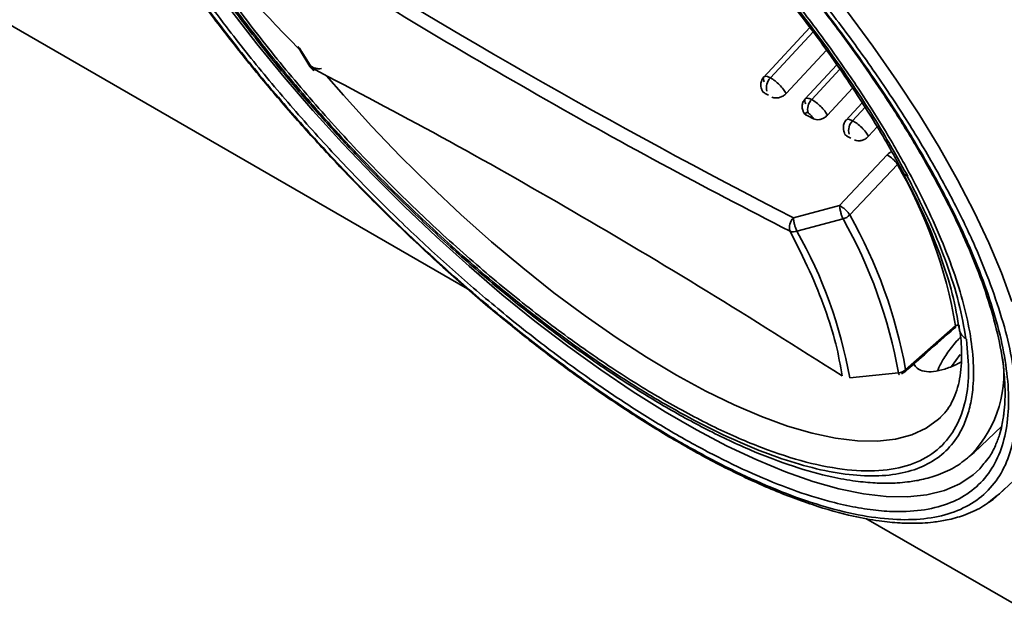
# Paper-space layout 'SW_Model_1' of a CAD drawing. Units: millimetres. Extents: x 0 to 594, y 0 to 420.
# Drawn here: x 474 to 478, y 150 to 153 of the extents above; entities that cross this region are included whole.
import ezdxf

# ---------------------------------------------------------------- set-up
doc = ezdxf.new("R2010")
doc.units = ezdxf.units.MM
doc.layers.add('SLD-0_0', color=179, linetype='Continuous')

psp = doc.layouts.new('SW_Model_1')

# ---------------------------------------------------------------- linework, layer by layer
at = {"layer": 'SLD-0_0', "color": 250, "linetype": 'Continuous', "lineweight": 35, "true_color": 0x191924}
for p, q in [((467.366558, 156.705028), (475.792213, 151.841001)), ((474.789597, 153.006854), (474.665827, 153.166912)), ((477.598646, 153.158527), (477.719027, 152.995923)), ((477.419877, 153.084628), (477.198346, 152.84661)), ((477.43581, 153.063202), (477.232345, 152.844594)), ((474.919802, 152.847466), (474.789597, 153.006854)), ((477.719027, 152.995923), (477.832069, 152.833997)), ((474.984491, 152.993357), (474.990577, 152.980707)), ((474.990577, 152.980707), (475.004193, 152.969254)), ((475.002391, 152.97077), (474.993559, 152.985192)), ((474.995744, 152.974488), (475.042331, 152.898411)), ((475.004193, 152.969254), (474.998726, 152.971343)), ((475.004193, 152.969254), (475.051543, 152.891932)), ((477.30666, 152.76993), (477.498905, 152.976484)), ((477.547631, 152.90712), (477.394927, 152.742796)), ((475.20133, 152.761772), (475.120895, 152.85413)), ((477.56248, 152.885661), (477.428246, 152.741213)), ((475.05581, 152.689524), (474.919802, 152.847466)), ((477.832069, 152.833997), (477.937256, 152.673486)), ((475.335114, 152.614692), (475.20133, 152.761772)), ((477.50299, 152.666865), (477.623028, 152.796038)), ((477.668825, 152.726177), (477.590386, 152.64164)), ((475.196956, 152.533797), (475.05581, 152.689524)), ((477.68252, 152.704595), (477.623029, 152.640479)), ((477.937256, 152.673486), (478.034109, 152.515124)), ((475.473259, 152.470643), (475.335114, 152.614692)), ((477.698186, 152.566461), (477.740028, 152.611556)), ((475.342553, 152.381045), (475.196956, 152.533797)), ((478.034109, 152.515124), (478.122185, 152.359632)), ((475.615019, 152.330401), (475.473259, 152.470643)), ((477.787051, 152.477973), (477.560902, 152.237282)), ((477.609711, 152.192068), (477.835698, 152.433072)), ((475.491892, 152.232011), (475.342553, 152.381045)), ((478.122185, 152.359632), (478.201083, 152.207721)), ((475.759631, 152.194721), (475.615019, 152.330401)), ((478.32171, 150.865374), (479.834134, 152.285685)), ((475.644245, 152.087422), (475.491892, 152.232011)), ((477.560902, 152.237282), (477.341675, 152.17855)), ((478.201083, 152.207721), (478.270442, 152.060083)), ((475.906314, 152.064336), (475.759631, 152.194721)), ((477.357715, 152.11493), (477.577258, 152.173444)), ((475.79887, 151.947982), (475.644245, 152.087422)), ((476.054279, 151.939947), (475.906314, 152.064336)), ((478.270442, 152.060083), (478.329947, 151.917392)), ((475.955014, 151.81437), (475.79887, 151.947982)), ((476.202728, 151.822225), (476.054279, 151.939947)), ((478.329947, 151.917392), (478.379325, 151.780299)), ((476.111916, 151.687237), (475.955014, 151.81437)), ((476.35086, 151.711805), (476.202728, 151.822225)), ((476.268811, 151.567204), (476.111916, 151.687237)), ((476.497877, 151.609281), (476.35086, 151.711805)), ((478.112465, 151.66466), (477.875052, 151.455378)), ((476.642987, 151.515208), (476.497877, 151.609281)), ((476.424936, 151.454853), (476.268811, 151.567204)), ((476.785408, 151.430091), (476.642987, 151.515208)), ((478.09326, 151.471655), (478.134248, 151.527627)), ((476.579529, 151.350734), (476.424936, 151.454853)), ((476.924371, 151.354389), (476.785408, 151.430091)), ((477.841168, 151.440727), (477.60907, 151.417072)), ((477.855592, 151.435631), (477.871568, 151.445307)), ((476.731838, 151.255352), (476.579529, 151.350734)), ((477.059129, 151.28851), (476.924371, 151.354389)), ((477.188953, 151.23281), (477.059129, 151.28851)), ((476.88112, 151.169173), (476.731838, 151.255352)), ((477.313146, 151.187589), (477.188953, 151.23281)), ((478.031551, 151.219979), (477.973257, 151.177537)), ((478.042931, 151.230652), (478.031551, 151.219979)), ((477.026648, 151.092617), (476.88112, 151.169173)), ((477.431037, 151.15309), (477.313146, 151.187589)), ((477.973257, 151.177537), (477.905103, 151.145871)), ((478.20138, 151.061516), (478.331316, 151.185844)), ((477.541991, 151.1295), (477.431037, 151.15309)), ((477.64541, 151.116945), (477.541991, 151.1295)), ((477.827457, 151.125153), (477.740737, 151.115493)), ((477.905103, 151.145871), (477.827457, 151.125153)), ((477.167714, 151.026057), (477.026648, 151.092617)), ((477.740737, 151.115493), (477.64541, 151.116945)), ((478.185661, 151.049625), (478.201384, 151.06152)), ((477.303629, 150.969816), (477.167714, 151.026057)), ((478.227132, 150.983663), (478.196546, 150.955842)), ((478.247285, 151.008725), (478.22714, 150.983671)), ((477.433731, 150.92417), (477.303629, 150.969816)), ((478.196546, 150.955842), (478.132774, 150.91323)), ((477.557388, 150.889339), (477.433731, 150.92417)), ((477.673996, 150.865495), (477.557388, 150.889339)), ((478.132774, 150.91323), (478.059151, 150.881487)), ((478.346726, 150.89103), (478.32171, 150.865374)), ((477.782987, 150.852752), (477.673996, 150.865495)), ((477.883831, 150.851174), (477.782987, 150.852752)), ((477.976035, 150.860768), (477.883831, 150.851174)), ((478.059151, 150.881487), (477.976035, 150.860768)), ((478.32171, 150.865374), (478.290408, 150.838808)), ((478.303936, 150.852239), (478.321713, 150.865378)), ((478.290408, 150.838808), (478.271837, 150.825372)), ((477.685915, 150.74779), (478.748635, 150.134295))]:
    psp.add_line(p, q, dxfattribs=at)
for centre, radius, start, end in [((491.34377, 179.502401), 30.702631, 237.47311, 242.8671504), ((474.97152, 152.969833), 0.026863, 34.873712, 61.128343), ((475.055017, 152.90666), 0.015132, 213.033743, 256.724376), ((475.072872, 152.900268), 0.022901, 201.344596, 241.719623), ((477.278463, 152.797647), 0.06581, 134.489779, 194.391457), ((477.474112, 152.694748), 0.065289, 134.628595, 195.178771), ((489.769729, 176.298179), 26.671316, 242.3731546, 242.455871), ((477.668659, 152.59448), 0.064793, 134.769453, 195.953223), ((477.717521, 152.353839), 0.142281, 33.840487, 60.746107), ((475.79797, 151.265073), 2.348736, 9.795273, 29.820762), ((477.387186, 152.132793), 0.064536, 134.845895, 196.364069), ((477.553994, 152.251571), 0.081517, 286.58172, 313.117577), ((475.544577, 151.027427), 2.333484, 10.201897, 29.414138), ((475.56601, 151.039837), 2.346135, 10.201897, 29.414138), ((477.34102, 152.162537), 0.05045, 251.801493, 289.325425), ((475.452883, 151.034651), 2.189838, 10.05737, 29.558665), ((478.101959, 151.662743), 0.01068, 299.173965, 10.339561), ((477.790361, 151.435511), 0.551219, 312.555089, 7.953541), ((477.836973, 151.496937), 0.056367, 274.268416, 312.497995)]:
    psp.add_arc(centre, radius, start, end, dxfattribs=at)
for points, knots in [([(475.239453, 156.77974), (475.253486, 156.814953), (475.283609, 156.890541), (475.359883, 156.977993), (475.461535, 157.046227), (475.586683, 157.088331), (475.732547, 157.104063), (475.896942, 157.094103), (476.075566, 157.059313), (476.266731, 157.001488), (476.464384, 156.923452), (476.668338, 156.826875), (476.876392, 156.713645), (477.090688, 156.583057), (477.313901, 156.433033), (477.544343, 156.263936), (477.783298, 156.073454), (478.024051, 155.866146), (478.265705, 155.64169), (478.502469, 155.405088), (478.731532, 155.158451), (478.948947, 154.906192), (479.150809, 154.652669), (479.335551, 154.400671), (479.499255, 154.156033), (479.642644, 153.919288), (479.762709, 153.696722), (479.861801, 153.486605), (479.940161, 153.290173), (479.999304, 153.104843), (480.03928, 152.928844), (480.058586, 152.764457), (480.055241, 152.612402), (480.028015, 152.47803), (479.975691, 152.362744), (479.897531, 152.271402), (479.814422, 152.211145), (479.749329, 152.191722), (479.726974, 152.185051)], [0, 0, 0, 0, 0.02577236, 0.0553234, 0.08486973, 0.11442077, 0.1439671, 0.17290245, 0.20183318, 0.22961087, 0.25738395, 0.28358852, 0.30978844, 0.33599302, 0.36219293, 0.38997062, 0.4177437, 0.44667905, 0.47560978, 0.50516083, 0.53470715, 0.5642582, 0.59380452, 0.62273988, 0.65167061, 0.67944829, 0.70722137, 0.73342595, 0.75962587, 0.78583044, 0.81203036, 0.83980804, 0.86758112, 0.89651648, 0.92544721, 0.95499825, 0.98454458, 1, 1, 1, 1]), ([(473.867781, 154.388069), (473.845836, 154.448997), (473.808083, 154.567301), (473.769807, 154.735817), (473.751317, 154.89322), (473.754536, 155.038793), (473.780545, 155.167521), (473.830868, 155.277647), (473.904856, 155.366093), (474.002662, 155.430996), (474.122362, 155.471426), (474.262059, 155.486458), (474.419457, 155.476929), (474.590489, 155.443616), (474.773527, 155.38825), (474.962778, 155.313531), (475.158061, 155.22106), (475.35727, 155.112644), (475.562455, 154.987607), (475.77618, 154.843961), (475.996825, 154.682052), (476.225621, 154.499668), (476.456139, 154.301173), (476.68752, 154.086259), (476.914219, 153.859716), (477.133544, 153.623564), (477.341716, 153.382029), (477.534995, 153.139285), (477.71189, 152.897996), (477.868612, 152.663771), (478.005986, 152.437044), (478.120647, 152.224115), (478.21658, 152.022323), (478.264008, 151.898433), (478.287721, 151.836492)], [0.500000006, 0.500000006, 0.500000006, 0.500000006, 0.514563423, 0.529124134, 0.544561815, 0.559996824, 0.576077887, 0.592156268, 0.608579507, 0.625000006, 0.641423244, 0.657843744, 0.673924807, 0.690003187, 0.705440868, 0.720875877, 0.735439295, 0.750000006, 0.764563423, 0.779124134, 0.794561815, 0.809996824, 0.826077887, 0.842156268, 0.858579507, 0.875000006, 0.891423244, 0.907843744, 0.923924807, 0.940003187, 0.955440868, 0.970875877, 0.985438614, 1, 1, 1, 1]), ([(473.903659, 154.367357), (473.882074, 154.427284), (473.844933, 154.543669), (473.807278, 154.70944), (473.789086, 154.864299), (473.792251, 155.007502), (473.817837, 155.134148), (473.867338, 155.242482), (473.940127, 155.329499), (474.036339, 155.393347), (474.154095, 155.433126), (474.276509, 155.446293), (474.394771, 155.442088), (474.502934, 155.427904), (474.635119, 155.399568), (474.794693, 155.351304), (474.980855, 155.277805), (475.17298, 155.186831), (475.368942, 155.080183), (475.570808, 154.95717), (475.78105, 154.815866), (475.998126, 154.656578), (476.223195, 154.477166), (476.449983, 154.281884), (476.677596, 154.070471), (476.900626, 153.847595), (477.116382, 153.615288), (477.321181, 153.377669), (477.490541, 153.164963), (477.628012, 152.980074), (477.737776, 152.823558), (477.854904, 152.645684), (477.97468, 152.448013), (478.087471, 152.238554), (478.181858, 152.040022), (478.228514, 151.918145), (478.251843, 151.857204)], [0.499999994, 0.499999994, 0.499999994, 0.499999994, 0.51456024, 0.529123236, 0.544557753, 0.559994986, 0.576072855, 0.59215345, 0.608573427, 0.624996188, 0.641416165, 0.657838926, 0.668567882, 0.679273625, 0.690005003, 0.70543952, 0.720876752, 0.735436998, 0.749999994, 0.76456024, 0.779123236, 0.794557753, 0.809994986, 0.826072855, 0.84215345, 0.858573427, 0.874996188, 0.891416165, 0.907838926, 0.918567882, 0.929273625, 0.940005003, 0.95543952, 0.970876752, 0.985437689, 1, 1, 1, 1]), ([(473.888583, 155.4126), (473.869069, 155.390501), (473.832792, 155.349417), (473.7957, 155.280959), (473.771007, 155.217601), (473.749819, 155.139178), (473.736034, 155.038419), (473.736651, 154.918602), (473.748466, 154.806122), (473.767732, 154.69733), (473.798451, 154.571669), (473.847535, 154.416229), (473.917267, 154.237996), (474.008345, 154.041052), (474.112439, 153.844073), (474.222726, 153.656762), (474.323485, 153.498808), (474.407031, 153.375229), (474.475158, 153.278482), (474.541817, 153.186665), (474.623896, 153.077294), (474.734005, 152.936682), (474.873428, 152.767505), (475.033629, 152.584083), (475.227216, 152.375153), (475.440107, 152.160492), (475.6653, 151.949863), (475.87112, 151.770157), (476.058964, 151.616418), (476.234144, 151.481752), (476.408336, 151.356032), (476.592829, 151.232061), (476.79468, 151.108006), (477.008696, 150.990772), (477.224879, 150.889114), (477.433953, 150.809264), (477.607878, 150.760407), (477.74452, 150.735339), (477.841887, 150.725601), (477.90931, 150.724119), (477.961264, 150.725868), (478.011897, 150.73005), (478.078137, 150.740619), (478.156589, 150.762798), (478.236685, 150.797661), (478.282014, 150.834449), (478.303936, 150.852239)], [0, 0, 0, 0, 0.02260214, 0.04201977, 0.05825314, 0.07224108, 0.09960292, 0.12582816, 0.14521082, 0.16344491, 0.18458291, 0.20991213, 0.23942636, 0.26721756, 0.29719016, 0.32357452, 0.34512029, 0.36183151, 0.37371108, 0.38421892, 0.39888956, 0.41779466, 0.44093318, 0.46744145, 0.4929437, 0.52815677, 0.55973622, 0.58778122, 0.61342241, 0.63697868, 0.65976091, 0.68530707, 0.71381816, 0.74529986, 0.77858861, 0.81199393, 0.84550722, 0.86782233, 0.88722755, 0.90237372, 0.9093569, 0.92017189, 0.93521045, 0.95448022, 0.97798644, 1, 1, 1, 1]), ([(474.012775, 155.321415), (474.028325, 155.334326), (474.058502, 155.359381), (474.108814, 155.384354), (474.155176, 155.401276), (474.195597, 155.411829), (474.235277, 155.419248), (474.278197, 155.424406), (474.328147, 155.427071), (474.3838, 155.426364), (474.442976, 155.421964), (474.519615, 155.412059), (474.614596, 155.393335), (474.734565, 155.360602), (474.86774, 155.315111), (475.022784, 155.251497), (475.18359, 155.1743), (475.345149, 155.08702), (475.496331, 154.997622), (475.643002, 154.903725), (475.773424, 154.814689), (475.88255, 154.736356), (475.969733, 154.671305), (476.042976, 154.61506), (476.119531, 154.554827), (476.216992, 154.475857), (476.330307, 154.380395), (476.45487, 154.271076), (476.585757, 154.15143), (476.728287, 154.015077), (476.885898, 153.856763), (477.043772, 153.689246), (477.191121, 153.523783), (477.312276, 153.380755), (477.409098, 153.261387), (477.489296, 153.15885), (477.571619, 153.050083), (477.667951, 152.917356), (477.780839, 152.752409), (477.895322, 152.572054), (478.001201, 152.389523), (478.099368, 152.202076), (478.185766, 152.013533), (478.257846, 151.824223), (478.310134, 151.646173), (478.338024, 151.499555), (478.347859, 151.387237), (478.347887, 151.310202), (478.343744, 151.258863), (478.338561, 151.221136), (478.332092, 151.186268), (478.320631, 151.141936), (478.301218, 151.090627), (478.277444, 151.043834), (478.255781, 151.018616), (478.247285, 151.008725)], [0, 0, 0, 0, 0.0200738, 0.03895454, 0.05318188, 0.06482341, 0.07486456, 0.08606369, 0.0984225, 0.11177349, 0.12492486, 0.13764439, 0.16022537, 0.18150838, 0.20458796, 0.2304781, 0.25918057, 0.28140913, 0.30503157, 0.32718231, 0.34612462, 0.36185555, 0.37437271, 0.3836743, 0.39334133, 0.40724208, 0.42553348, 0.44213437, 0.46120495, 0.48274495, 0.50531507, 0.53248966, 0.55620837, 0.57647036, 0.593275, 0.60662184, 0.61966145, 0.63907027, 0.6625799, 0.68960404, 0.71649483, 0.74261722, 0.77418279, 0.8050058, 0.83658008, 0.86901286, 0.89032466, 0.90811672, 0.92207751, 0.92844255, 0.93793672, 0.95089437, 0.96730995, 0.98717939, 1, 1, 1, 1]), ([(474.081605, 155.287327), (474.060917, 155.264281), (474.022649, 155.22165), (473.984227, 155.151457), (473.959248, 155.08817), (473.938077, 155.011657), (473.923957, 154.913663), (473.923911, 154.798172), (473.934703, 154.691153), (473.952156, 154.590092), (473.979745, 154.474679), (474.024022, 154.331729), (474.087422, 154.167188), (474.170924, 153.984479), (474.267188, 153.800732), (474.369922, 153.625232), (474.464209, 153.476885), (474.54249, 153.36084), (474.605776, 153.270855), (474.66644, 153.187204), (474.739689, 153.089422), (474.837219, 152.964497), (474.960455, 152.814262), (475.103177, 152.649791), (475.280018, 152.457492), (475.482073, 152.252411), (475.705376, 152.043), (475.91506, 151.860842), (476.092152, 151.717852), (476.232422, 151.611265), (476.345238, 151.529491), (476.458302, 151.451212), (476.585253, 151.367985), (476.745778, 151.269874), (476.935803, 151.165297), (477.142746, 151.068011), (477.341935, 150.99262), (477.505453, 150.947558), (477.632951, 150.92485), (477.724237, 150.916104), (477.788715, 150.914908), (477.840018, 150.916864), (477.890885, 150.921405), (477.957186, 150.932624), (478.035698, 150.955804), (478.116737, 150.992408), (478.162978, 151.030795), (478.185661, 151.049625)], [0, 0, 0, 0, 0.023111374, 0.042750543, 0.058919223, 0.072630202, 0.099929186, 0.126497085, 0.145829876, 0.163659396, 0.184289808, 0.209269186, 0.238584878, 0.266321259, 0.296459961, 0.323170987, 0.344982626, 0.361905469, 0.373947215, 0.384227802, 0.398385634, 0.416535821, 0.438677251, 0.464143947, 0.489260946, 0.525216026, 0.559122537, 0.590967897, 0.618981025, 0.637743616, 0.653284555, 0.6692741, 0.68835223, 0.710526342, 0.742607082, 0.777234408, 0.811277394, 0.844726957, 0.866599637, 0.885634587, 0.900779859, 0.908015854, 0.919097815, 0.93432914, 0.953726495, 0.977301287, 1, 1, 1, 1]), ([(475.421449, 154.934431), (475.360498, 154.96846), (475.238592, 155.036522), (475.060773, 155.120004), (474.888058, 155.188405), (474.721121, 155.23884), (474.565103, 155.269246), (474.421532, 155.277933), (474.294104, 155.264223), (474.184917, 155.227343), (474.095701, 155.168145), (474.03559, 155.096274), (473.997113, 155.020638), (473.973893, 154.947671), (473.958252, 154.854467), (473.955646, 154.736799), (473.972513, 154.593223), (474.007427, 154.439507), (474.059082, 154.277642), (474.12752, 154.106079), (474.214067, 153.922566), (474.318931, 153.728178), (474.444165, 153.521407), (474.587143, 153.307742), (474.748494, 153.087649), (474.924799, 152.866224), (475.114688, 152.645903), (475.314744, 152.430497), (475.498944, 152.246427), (475.662626, 152.092531), (475.803611, 151.966398), (475.96663, 151.827808), (476.151574, 151.680377), (476.352833, 151.532694), (476.547789, 151.401663), (476.672568, 151.325624), (476.734054, 151.290129)], [0, 0, 0, 0, 0.014560877, 0.029123236, 0.044557646, 0.059994986, 0.076072747, 0.09215345, 0.108573317, 0.124996188, 0.141416055, 0.157838926, 0.168567787, 0.17927353, 0.190005002, 0.205439413, 0.220876752, 0.235436889, 0.249999994, 0.264560131, 0.279123236, 0.294557646, 0.309994986, 0.326072747, 0.34215345, 0.358573317, 0.374996188, 0.391416055, 0.407838926, 0.418567787, 0.42927353, 0.440005002, 0.455439413, 0.470876752, 0.485436889, 0.499999994, 0.499999994, 0.499999994, 0.499999994]), ([(477.884709, 152.376411), (477.841798, 152.454057), (477.754829, 152.611427), (477.593282, 152.859989), (477.406992, 153.118688), (477.195682, 153.383557), (476.963072, 153.648784), (476.714805, 153.907011), (476.456307, 154.152461), (476.193314, 154.379832), (475.933117, 154.583535), (475.681021, 154.760782), (475.441619, 154.909906), (475.214823, 155.03236), (474.999438, 155.12942), (474.795069, 155.200596), (474.603249, 155.243724), (474.429283, 155.255556), (474.278304, 155.23369), (474.155311, 155.177627), (474.063217, 155.088367), (474.003839, 154.968092), (473.977727, 154.821078), (473.983316, 154.652123), (474.018107, 154.466361), (474.079963, 154.265571), (474.168242, 154.049527), (474.284136, 153.816947), (474.429272, 153.567433), (474.602797, 153.30517), (474.80274, 153.035196), (475.024364, 152.764831), (475.262919, 152.50005), (475.513053, 152.246632), (475.767595, 152.011091), (476.020901, 151.797254), (476.267838, 151.6079), (476.50803, 151.441962), (476.742532, 151.298114), (476.972, 151.176571), (477.195251, 151.079407), (477.406797, 151.010778), (477.601077, 150.974176), (477.772063, 150.97169), (477.915829, 151.003601), (478.029343, 151.069019), (478.110705, 151.164933), (478.159524, 151.287902), (478.17982, 151.43149), (478.169331, 151.544701), (478.164155, 151.60056)], [0, 0, 0, 0, 0.019602284, 0.039729041, 0.06034292, 0.081695528, 0.10326226, 0.125000004, 0.14674051, 0.168307304, 0.189657089, 0.210273804, 0.230399814, 0.250000005, 0.269602992, 0.289729041, 0.31034292, 0.331695528, 0.35326226, 0.375000004, 0.39674051, 0.418307304, 0.439657089, 0.460273804, 0.480399814, 0.500000005, 0.519602992, 0.539729041, 0.56034292, 0.581695528, 0.60326226, 0.625000004, 0.64674051, 0.668307304, 0.689657089, 0.710273804, 0.730399814, 0.750000005, 0.769602992, 0.789729041, 0.81034292, 0.831695528, 0.85326226, 0.875000004, 0.89674051, 0.918307304, 0.939657089, 0.960273804, 0.980399106, 1, 1, 1, 1]), ([(476.734054, 151.290129), (476.795527, 151.254642), (476.916665, 151.188715), (477.094796, 151.104365), (477.267425, 151.036209), (477.434387, 150.985705), (477.590398, 150.955318), (477.733971, 150.946626), (477.861398, 150.960338), (477.970585, 150.997217), (478.059801, 151.056416), (478.119912, 151.128286), (478.158389, 151.203923), (478.18161, 151.276889), (478.19725, 151.370093), (478.199856, 151.487762), (478.18299, 151.631337), (478.148075, 151.785053), (478.096421, 151.946918), (478.027982, 152.118481), (477.941436, 152.301995), (477.836572, 152.496383), (477.711338, 152.703153), (477.56836, 152.916818), (477.407008, 153.136911), (477.230703, 153.358336), (477.040814, 153.578658), (476.840758, 153.794064), (476.656558, 153.978133), (476.492877, 154.132028), (476.351891, 154.258165), (476.188876, 154.396743), (476.003909, 154.544237), (475.802735, 154.691675), (475.607467, 154.823577), (475.483457, 154.897478), (475.421449, 154.934431)], [0.499999994, 0.499999994, 0.499999994, 0.499999994, 0.514560131, 0.529123236, 0.544557646, 0.559994986, 0.576072747, 0.59215345, 0.608573317, 0.624996188, 0.641416055, 0.657838926, 0.668567787, 0.67927353, 0.690005002, 0.705439413, 0.720876752, 0.735436889, 0.749999994, 0.764560131, 0.779123236, 0.794557646, 0.809994986, 0.826072747, 0.84215345, 0.858573317, 0.874996188, 0.891416055, 0.907838926, 0.918567787, 0.92927353, 0.940005002, 0.955439413, 0.970876752, 0.985437635, 1, 1, 1, 1]), ([(478.287721, 151.836492), (478.307895, 151.776589), (478.34824, 151.656788), (478.385461, 151.488881), (478.40425, 151.331303), (478.400948, 151.185778), (478.374962, 151.057037), (478.324633, 150.946914), (478.250647, 150.858467), (478.15284, 150.793564), (478.03314, 150.753135), (477.893443, 150.738103), (477.736046, 150.747631), (477.565014, 150.780944), (477.381976, 150.836311), (477.192725, 150.911029), (476.997442, 151.003501), (476.798233, 151.111917), (476.593047, 151.236953), (476.379323, 151.380599), (476.158677, 151.542508), (475.929881, 151.724893), (475.699363, 151.923387), (475.467982, 152.138301), (475.241284, 152.364845), (475.021958, 152.600997), (474.813787, 152.842531), (474.620506, 153.085276), (474.443618, 153.326562), (474.286873, 153.560799), (474.14958, 153.78748), (474.034619, 154.000584), (473.93974, 154.201768), (473.889722, 154.327152), (473.867781, 154.388069)], [0, 0, 0, 0, 0.014562743, 0.029124135, 0.044561815, 0.059996824, 0.076077887, 0.092156268, 0.108579507, 0.125000006, 0.141423244, 0.157843744, 0.173924807, 0.190003187, 0.205440868, 0.220875877, 0.235439295, 0.250000006, 0.264563423, 0.279124135, 0.294561815, 0.309996824, 0.326077887, 0.342156268, 0.358579507, 0.375000006, 0.391423244, 0.407843744, 0.423924807, 0.440003187, 0.455440868, 0.470875877, 0.485439295, 0.500000006, 0.500000006, 0.500000006, 0.500000006]), ([(478.251843, 151.857204), (478.271687, 151.798279), (478.311376, 151.680424), (478.347994, 151.515251), (478.366479, 151.360225), (478.363234, 151.217069), (478.33767, 151.090409), (478.288163, 150.982079), (478.215376, 150.895061), (478.119163, 150.831213), (478.001407, 150.791434), (477.878994, 150.778268), (477.760731, 150.782472), (477.652568, 150.796657), (477.520384, 150.824992), (477.36081, 150.873256), (477.174647, 150.946755), (476.982523, 151.037729), (476.786561, 151.144377), (476.584694, 151.26739), (476.374453, 151.408694), (476.157377, 151.567983), (475.932308, 151.747395), (475.705519, 151.942677), (475.477907, 152.154089), (475.254876, 152.376966), (475.039121, 152.609272), (474.834321, 152.846891), (474.664961, 153.059597), (474.52749, 153.244487), (474.417729, 153.401001), (474.300587, 153.578883), (474.180887, 153.776511), (474.067802, 153.986137), (473.974454, 154.184069), (473.925248, 154.307418), (473.903659, 154.367357)], [0, 0, 0, 0, 0.014560931, 0.029123236, 0.044557753, 0.059994986, 0.076072855, 0.09215345, 0.108573427, 0.124996188, 0.141416165, 0.157838926, 0.168567882, 0.179273625, 0.190005003, 0.20543952, 0.220876752, 0.235436998, 0.249999994, 0.26456024, 0.279123236, 0.294557753, 0.309994986, 0.326072855, 0.34215345, 0.358573427, 0.374996188, 0.391416165, 0.407838926, 0.418567882, 0.429273625, 0.440005003, 0.45543952, 0.470876752, 0.485436998, 0.499999994, 0.499999994, 0.499999994, 0.499999994]), ([(476.795619, 153.812133), (476.841248, 153.764679), (476.905074, 153.698297), (476.996369, 153.598596), (477.072352, 153.513492), (477.160424, 153.411249), (477.249852, 153.303465), (477.339898, 153.190409), (477.42867, 153.073973), (477.514929, 152.95542), (477.597655, 152.835858), (477.676123, 152.716205), (477.749419, 152.597423), (477.811704, 152.490679), (477.846729, 152.424858), (477.861444, 152.397203)], [0, 0, 0, 0, 0.10350715, 0.14479067, 0.21328193, 0.2840855, 0.35973131, 0.43832759, 0.51909592, 0.60140856, 0.68481169, 0.76896144, 0.8535904, 0.93848469, 1, 1, 1, 1]), ([(474.812583, 153.555377), (475.026856, 153.421295), (475.455396, 153.153134), (476.088344, 152.78179), (476.713519, 152.43173), (477.121351, 152.220316), (477.325264, 152.114611)], [0, 0, 0, 0, 0.25000386, 0.50000001, 0.75000386, 1, 1, 1, 1]), ([(474.995824, 152.974532), (474.995108, 152.975942), (474.993685, 152.978745), (474.993601, 152.983052), (474.993559, 152.985192)], [0, 0, 0, 0, 0.50303907, 1, 1, 1, 1]), ([(474.998726, 152.971343), (474.997644, 152.972065), (474.996445, 152.972866), (474.995879, 152.974383), (474.995824, 152.974532)], [0, 0, 0, 0, 0.90224951, 1, 1, 1, 1]), ([(475.04295, 152.8988), (475.043744, 152.897116), (475.047059, 152.890087), (475.054333, 152.883538), (475.061047, 152.880998), (475.062234, 152.880549)], [0, 0, 0, 0, 0.20582896, 0.85959096, 1, 1, 1, 1]), ([(475.096956, 152.888817), (475.091569, 152.888304), (475.080479, 152.887249), (475.065278, 152.890836), (475.054271, 152.895232), (475.050488, 152.89909), (475.049384, 152.900216)], [0, 0, 0, 0, 0.308470286, 0.634983688, 0.893516979, 1, 1, 1, 1]), ([(477.573113, 151.426487), (477.358269, 151.562525), (476.928589, 151.834598), (476.293544, 152.212047), (475.666016, 152.568359), (475.256365, 152.784075), (475.051543, 152.891932)], [0, 0, 0, 0, 0.25000386, 0.50000001, 0.75000386, 1, 1, 1, 1]), ([(477.200753, 152.849196), (477.198236, 152.846092), (477.19338, 152.840104), (477.187849, 152.827045), (477.185791, 152.812252), (477.187672, 152.798066), (477.190205, 152.791476), (477.191186, 152.788924)], [0, 0, 0, 0, 0.18788283, 0.362413853, 0.65488222, 0.86632438, 1, 1, 1, 1]), ([(477.232345, 152.844594), (477.227151, 152.847035), (477.215883, 152.85233), (477.205528, 152.852625), (477.199972, 152.84916), (477.197906, 152.843889), (477.198412, 152.83604), (477.201374, 152.82892), (477.202896, 152.825259)], [0, 0, 0, 0, 0.1988025, 0.43125245, 0.56070899, 0.69865614, 0.84508846, 1, 1, 1, 1]), ([(477.232347, 152.844593), (477.239481, 152.840233), (477.253705, 152.831539), (477.275992, 152.811581), (477.295319, 152.789699), (477.302873, 152.77652), (477.306646, 152.769938)], [0, 0, 0, 0, 0.25105778, 0.50059963, 0.75057061, 1, 1, 1, 1]), ([(477.191442, 152.788993), (477.191503, 152.788308), (477.191938, 152.783437), (477.197932, 152.775935), (477.209826, 152.769214), (477.218161, 152.764821), (477.222357, 152.76261)], [0, 0, 0, 0, 0.04958222, 0.35233968, 0.67403129, 1, 1, 1, 1]), ([(477.239509, 152.753476), (477.242244, 152.752275), (477.2491, 152.749267), (477.26275, 152.748272), (477.278869, 152.751497), (477.294556, 152.758783), (477.302616, 152.766219), (477.306646, 152.769938)], [0, 0, 0, 0, 0.142352998, 0.356793328, 0.571181661, 0.785591412, 1, 1, 1, 1]), ([(477.397349, 152.745402), (477.394014, 152.741063), (477.386963, 152.73189), (477.382735, 152.714364), (477.383204, 152.696418), (477.387806, 152.685646), (477.389752, 152.681091)], [0, 0, 0, 0, 0.24186235, 0.51135913, 0.79336354, 1, 1, 1, 1]), ([(477.428246, 152.741213), (477.423089, 152.743578), (477.411901, 152.748709), (477.401729, 152.748763), (477.396359, 152.745099), (477.394459, 152.739675), (477.395145, 152.731684), (477.398224, 152.724496), (477.399807, 152.7208)], [0, 0, 0, 0, 0.1988025, 0.43125245, 0.56070899, 0.69865614, 0.84508846, 1, 1, 1, 1]), ([(477.428249, 152.741211), (477.435356, 152.736937), (477.449527, 152.728413), (477.471884, 152.708597), (477.491381, 152.686748), (477.499114, 152.673492), (477.502976, 152.666872)], [0, 0, 0, 0, 0.25105778, 0.50059963, 0.75057061, 1, 1, 1, 1]), ([(477.38961, 152.681038), (477.391147, 152.678021), (477.393908, 152.672601), (477.399473, 152.669244), (477.401941, 152.667756)], [0, 0, 0, 0, 0.55650906, 1, 1, 1, 1]), ([(477.411101, 152.677654), (477.409973, 152.678195), (477.407702, 152.679285), (477.404715, 152.680008), (477.402187, 152.679954), (477.400411, 152.678922), (477.399463, 152.677027), (477.399488, 152.674394), (477.400256, 152.671282), (477.401377, 152.668936), (477.401941, 152.667756)], [0, 0, 0, 0, 0.11819505, 0.2378954, 0.36718487, 0.49956284, 0.62898946, 0.76149989, 0.88001812, 1, 1, 1, 1]), ([(477.411104, 152.677652), (477.412353, 152.676941), (477.41485, 152.675521), (477.418845, 152.672492), (477.42276, 152.669057), (477.426472, 152.665227), (477.429791, 152.661239), (477.432587, 152.657214), (477.434809, 152.653334), (477.435651, 152.651053), (477.436068, 152.649925)], [0, 0, 0, 0, 0.12525556, 0.250305, 0.37715838, 0.49993441, 0.62562145, 0.74964352, 0.87613417, 1, 1, 1, 1]), ([(477.436068, 152.649925), (477.440313, 152.648284), (477.448802, 152.645001), (477.464753, 152.645647), (477.480785, 152.650472), (477.494004, 152.658143), (477.500432, 152.664397), (477.502976, 152.666872)], [0, 0, 0, 0, 0.21526996, 0.43057685, 0.64519335, 0.85960822, 1, 1, 1, 1]), ([(477.592826, 152.644269), (477.590309, 152.64116), (477.585447, 152.635156), (477.579923, 152.622033), (477.577901, 152.607079), (477.57996, 152.592466), (477.582724, 152.585502), (477.583855, 152.582651)], [0, 0, 0, 0, 0.183963312, 0.355224257, 0.64352422, 0.854083523, 1, 1, 1, 1]), ([(477.623029, 152.640479), (477.617934, 152.642745), (477.606881, 152.64766), (477.597037, 152.647824), (477.593922, 152.644926), (477.592976, 152.644047)], [0, 0, 0, 0, 0.37331231, 0.80980796, 1, 1, 1, 1]), ([(477.623031, 152.640478), (477.630111, 152.636289), (477.644226, 152.627936), (477.666648, 152.608266), (477.686313, 152.586456), (477.694222, 152.573126), (477.698172, 152.566468)], [0, 0, 0, 0, 0.25105778, 0.50059963, 0.75057061, 1, 1, 1, 1]), ([(477.584079, 152.582713), (477.584128, 152.582171), (477.58454, 152.577523), (477.590416, 152.570375), (477.60215, 152.563972), (477.610394, 152.559804), (477.614544, 152.557706)], [0, 0, 0, 0, 0.04042719, 0.346101, 0.67089136, 1, 1, 1, 1]), ([(477.631501, 152.549034), (477.634206, 152.547904), (477.640987, 152.54507), (477.654517, 152.544343), (477.67052, 152.547813), (477.686118, 152.555271), (477.694154, 152.562736), (477.698172, 152.566468)], [0, 0, 0, 0, 0.142353, 0.35679333, 0.57118166, 0.78559141, 1, 1, 1, 1]), ([(477.808798, 152.493802), (477.806285, 152.492629), (477.797945, 152.488734), (477.791532, 152.4824), (477.787051, 152.477973)], [0, 0, 0, 0, 0.30125182, 1, 1, 1, 1]), ([(477.855927, 152.404925), (477.89138, 152.335526), (477.962862, 152.195599), (478.042384, 151.998726), (478.102413, 151.811468), (478.120985, 151.701087), (478.130343, 151.645476)], [0, 0, 0, 0, 0.244094271, 0.492159234, 0.74414305, 1, 1, 1, 1]), ([(477.860488, 152.396583), (477.863397, 152.392454), (477.868809, 152.38477), (477.877929, 152.379925), (477.882148, 152.377684)], [0, 0, 0, 0, 0.53747395, 1, 1, 1, 1]), ([(477.882148, 152.377684), (477.918566, 152.305941), (477.991406, 152.162451), (478.071861, 151.96111), (478.132284, 151.771328), (478.151699, 151.658679), (478.161407, 151.602352)], [0, 0, 0, 0, 0.24998877, 0.49999987, 0.74998877, 1, 1, 1, 1]), ([(477.577258, 152.173444), (477.575906, 152.176415), (477.573407, 152.181904), (477.569497, 152.192732), (477.56555, 152.206495), (477.561988, 152.223065), (477.561256, 152.232649), (477.560902, 152.237282)], [0, 0, 0, 0, 0.16250199, 0.30024773, 0.50071371, 0.75863742, 1, 1, 1, 1]), ([(477.560902, 152.237282), (477.565058, 152.234859), (477.573662, 152.229845), (477.586897, 152.218847), (477.596983, 152.208554), (477.604473, 152.199771), (477.60787, 152.194776), (477.609711, 152.192068)], [0, 0, 0, 0, 0.241175187, 0.499268546, 0.698315717, 0.836419534, 1, 1, 1, 1]), ([(477.341675, 152.17855), (477.342029, 152.173922), (477.342763, 152.164353), (477.346257, 152.14785), (477.350126, 152.134148), (477.353951, 152.123363), (477.356394, 152.117891), (477.357715, 152.11493)], [0, 0, 0, 0, 0.2414594, 0.49929479, 0.70000187, 0.83768238, 1, 1, 1, 1]), ([(477.573113, 151.426487), (477.564493, 151.476476), (477.547254, 151.57646), (477.493632, 151.744888), (477.42223, 151.923584), (477.357587, 152.050933), (477.325264, 152.114611)], [0, 0, 0, 0, 0.24998734, 0.49999985, 0.74998734, 1, 1, 1, 1]), ([(477.872655, 151.446418), (477.907513, 151.477174), (477.985702, 151.546161), (478.063853, 151.615172), (478.107162, 151.653416)], [0, 0, 0, 0, 0.44582793, 1, 1, 1, 1]), ([(478.132656, 151.64154), (478.134728, 151.625405), (478.14016, 151.583092), (478.141853, 151.521328), (478.138763, 151.455875), (478.129569, 151.397014), (478.114816, 151.344092), (478.093891, 151.296979), (478.070433, 151.259093), (478.050724, 151.239944), (478.042473, 151.231928)], [0, 0, 0, 0, 0.08003216, 0.20987869, 0.33992724, 0.47106959, 0.60489931, 0.74406525, 0.89285656, 1, 1, 1, 1]), ([(478.129022, 151.66449), (478.129037, 151.664572), (478.129185, 151.665358), (478.128589, 151.66648), (478.126653, 151.667321), (478.124409, 151.667652), (478.12203, 151.667623), (478.11976, 151.66731), (478.118105, 151.666956), (478.116507, 151.66649), (478.114474, 151.665744), (478.11327, 151.665094), (478.112465, 151.66466)], [0, 0, 0, 0, 0.02615019, 0.24969016, 0.39066634, 0.49998197, 0.63802731, 0.70183669, 0.76301888, 0.8224851, 0.88122374, 1, 1, 1, 1]), ([(478.161407, 151.602352), (478.156262, 151.606417), (478.146079, 151.614464), (478.135757, 151.62981), (478.129332, 151.646608), (478.129125, 151.65853), (478.129022, 151.66449)], [0, 0, 0, 0, 0.25247602, 0.4996964, 0.749868, 1, 1, 1, 1]), ([(478.136255, 151.610693), (478.13213, 151.606509), (478.118591, 151.59278), (478.098211, 151.568793), (478.07506, 151.538772), (478.051679, 151.502576), (478.034272, 151.472282), (478.029505, 151.454865), (478.028659, 151.451774)], [0, 0, 0, 0, 0.07842742, 0.25735718, 0.44143239, 0.63068545, 0.93446185, 1, 1, 1, 1]), ([(477.875052, 151.455378), (477.874921, 151.453273), (477.87468, 151.449389), (477.873276, 151.446074), (477.871775, 151.44541), (477.871562, 151.445316)], [0, 0, 0, 0, 0.50411432, 0.92965922, 1, 1, 1, 1]), ([(478.139566, 151.493179), (478.131811, 151.48892), (478.10379, 151.473532), (478.058536, 151.456818), (478.006353, 151.444849), (477.962035, 151.446915), (477.930892, 151.458637), (477.919586, 151.474259), (477.915339, 151.480127)], [0, 0, 0, 0, 0.07304092, 0.26392794, 0.46782524, 0.66745242, 0.87509052, 1, 1, 1, 1]), ([(477.843609, 151.433444), (477.843448, 151.433299), (477.843086, 151.432973), (477.842271, 151.435492), (477.841555, 151.438889), (477.841168, 151.440727)], [0, 0, 0, 0, 0.26942162, 0.60461511, 1, 1, 1, 1]), ([(477.844257, 151.436563), (477.844215, 151.435249), (477.844142, 151.43302), (477.843764, 151.433321), (477.843609, 151.433444)], [0, 0, 0, 0, 0.58949843, 1, 1, 1, 1])]:
    psp.add_open_spline(points, degree=3, knots=knots, dxfattribs=at)
psp.add_open_spline([(474.568298, 153.433651), (474.639056, 153.354885), (474.780572, 153.197351), (474.929653, 153.045287), (475.004193, 152.969254)], degree=3, dxfattribs=at)

doc.saveas('drawing.dxf')
